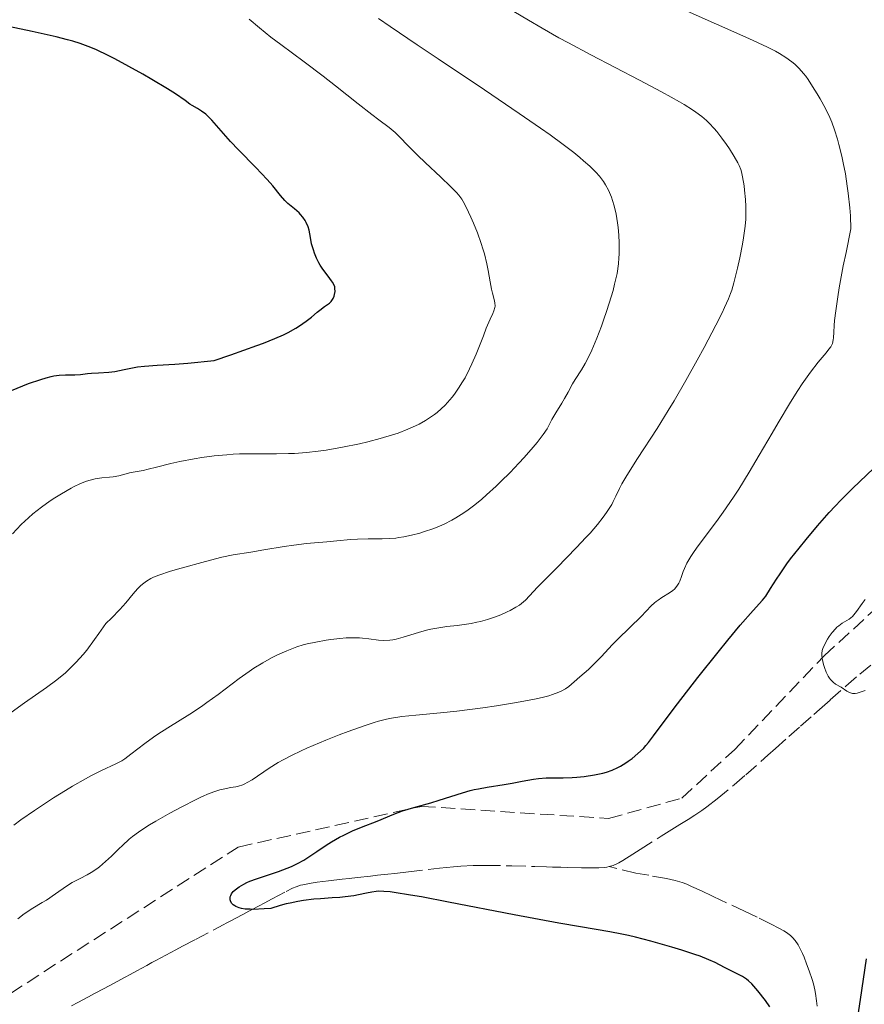
# Model space of a CAD drawing. Units: metres. Extents: x 651336 to 654789, y 4750920 to 4753307.
# Drawn here: x 651784 to 651888, y 4753041 to 4753162 of the extents above; entities that cross this region are included whole.
import ezdxf

# ---------------------------------------------------------------- set-up
doc = ezdxf.new("R2010")
doc.units = ezdxf.units.M
doc.header["$MEASUREMENT"] = 0
doc.linetypes.add('DGN Style 3', pattern=[2.435890702152634, 1.739921930109024, -0.6959687720436097])
for name, color, linetype, lineweight in [('Barranco lineal', 142, 'DGN Style 3', 13), ('Curva de nivel directora', 30, 'Continuous', 30), ('Curva de nivel intermedia', 30, 'Continuous', 0), ('Senda', 7, 'DGN Style 3', 0)]:
    doc.layers.add(name, color=color, linetype=linetype, lineweight=lineweight)

msp = doc.modelspace()

# ---------------------------------------------------------------- linework, layer by layer
at = {"layer": 'Barranco lineal', "color": 142, "linetype": 'DGN Style 3', "lineweight": 13}
for points in [[(651856.4600000001, 4753057.49, 947.0800000000017), (651856.9600000001, 4753057.640000001, 947.050000000003), (651857.4000000004, 4753057.83, 947.050000000003), (651857.6600000003, 4753057.970000001, 947.0700000000071), (651858.1399999997, 4753058.26, 947.1100000000006), (651859.3700000001, 4753059.029999999, 947.2400000000052), (651860.2800000003, 4753059.609999999, 947.3200000000071), (651862.8600000005, 4753061.230000001, 947.4700000000012), (651864.1699999999, 4753062.050000001, 947.5099999999949), (651865.1399999997, 4753062.66, 947.5099999999949), (651865.5700000003, 4753062.930000001, 947.4900000000052), (651866.1600000003, 4753063.300000001, 947.429999999993), (651866.9800000006, 4753063.82, 947.300000000003), (651867.8300000001, 4753064.390000001, 947.1600000000036), (651868.4400000004, 4753064.83, 947.0599999999978), (651869.7400000002, 4753065.83, 946.8399999999965), (651871.8300000001, 4753067.560000001, 946.5), (651873.25, 4753068.789999999, 946.279999999999), (651875.9600000001, 4753071.180000001, 945.8999999999943), (651876.8799999999, 4753072, 945.7899999999937), (651878.54, 4753073.470000001, 945.6199999999953), (651879.9800000006, 4753074.75, 945.5), (651881.5999999996, 4753076.189999999, 945.3899999999995), (651882.29, 4753076.810000001, 945.3399999999965), (651883.6299999999, 4753077.99, 945.2200000000012), (651885.5199999996, 4753079.67, 945), (651887.2599999999, 4753081.16, 944.8399999999965), (651888.75, 4753082.390000001, 944.6399999999995)], [(651823.6399999997, 4753055.930000001, 949.1699999999984), (651824.5, 4753056.029999999, 949.1100000000006), (651825.5499999998, 4753056.140000001, 949.1199999999953), (651827.1500000004, 4753056.33, 949.179999999993), (651827.9900000002, 4753056.42, 949.1999999999971), (651829.2599999999, 4753056.57, 949.1900000000023), (651830.1100000005, 4753056.66, 949.1600000000036), (651831.7999999998, 4753056.859999999, 949.029999999999), (651835.5999999996, 4753057.289999999, 948.6399999999995), (651837.3200000003, 4753057.470000001, 948.529999999999), (651838.2300000006, 4753057.550000001, 948.4900000000052), (651839.7300000006, 4753057.619999999, 948.4400000000023), (651841.3799999999, 4753057.640000001, 948.3899999999995), (651844.4800000006, 4753057.58, 948.3300000000017), (651847.3399999999, 4753057.5, 948.2899999999937), (651848.7400000002, 4753057.460000001, 948.2299999999959), (651849.4800000006, 4753057.439999999, 948.179999999993), (651850.5099999999, 4753057.41, 948.0800000000017), (651851.3799999999, 4753057.390000001, 947.9400000000023), (651853.0499999998, 4753057.34, 947.5899999999965), (651854.4500000002, 4753057.32, 947.3300000000017), (651855.1699999999, 4753057.34, 947.2200000000012), (651855.8600000005, 4753057.390000001, 947.1300000000047), (651856.1699999999, 4753057.439999999, 947.1000000000058), (651856.4600000001, 4753057.49, 947.0800000000017)], [(651882.0099999999, 4753040.32, 947.279999999999), (651881.9299999997, 4753040.980000001, 947.179999999993), (651881.8099999997, 4753041.869999999, 947.1100000000006), (651881.7300000006, 4753042.34, 947.1000000000058), (651881.5700000003, 4753043.07, 947.1199999999953), (651881.4199999999, 4753043.59, 947.1499999999943), (651881.04, 4753044.689999999, 947.1999999999971), (651880.7199999997, 4753045.550000001, 947.1699999999984), (651880.4100000003, 4753046.34, 947.0200000000042), (651880.2100000001, 4753046.800000001, 946.9400000000023), (651879.8499999996, 4753047.560000001, 946.8200000000071), (651879.6699999999, 4753047.869999999, 946.7700000000042), (651879.3200000003, 4753048.390000001, 946.7100000000064), (651878.9800000006, 4753048.789999999, 946.6699999999984), (651878.7400000002, 4753049.01, 946.6600000000036), (651878.2400000002, 4753049.380000001, 946.6499999999943), (651877.9299999997, 4753049.58, 946.6399999999995), (651877.2400000002, 4753049.980000001, 946.6300000000047), (651876.4600000001, 4753050.390000001, 946.6199999999953), (651874.6500000004, 4753051.26, 946.6399999999995), (651873.0899999999, 4753052, 946.6900000000023), (651870.1799999997, 4753053.380000001, 946.8200000000071), (651869.1600000003, 4753053.859999999, 946.8500000000058), (651867.79, 4753054.51, 946.8500000000058), (651866.5899999999, 4753055.060000001, 946.7899999999937), (651865.9900000002, 4753055.32, 946.7700000000042), (651865.4299999997, 4753055.52, 946.7700000000042), (651865.1200000001, 4753055.619999999, 946.779999999999), (651864.5800000001, 4753055.77, 946.7899999999937), (651863.5099999999, 4753056.01, 946.8300000000017), (651861.3300000001, 4753056.42, 946.8999999999943), (651859.75, 4753056.699999999, 946.929999999993), (651856.4600000001, 4753057.49, 947.0800000000017)], [(651790.3799999999, 4753040.390000001, 951.75), (651791.1699999999, 4753040.779999999, 951.6999999999971), (651792.4900000002, 4753041.470000001, 951.6600000000036), (651793.2400000002, 4753041.869999999, 951.6499999999943), (651794.4000000004, 4753042.5, 951.6699999999984), (651795.5599999997, 4753043.130000001, 951.7100000000064), (651796.9900000002, 4753043.9, 951.7599999999949), (651797.6200000001, 4753044.24, 951.7599999999949), (651798.4100000003, 4753044.67, 951.6900000000023), (651799.6699999999, 4753045.350000001, 951.4700000000012), (651800.2699999996, 4753045.680000001, 951.3899999999995), (651800.7400000002, 4753045.930000001, 951.3500000000058), (651801.9900000002, 4753046.600000001, 951.2700000000042), (651803.2100000001, 4753047.25, 951.2200000000012), (651804.0300000003, 4753047.689999999, 951.2100000000064), (651805.6299999999, 4753048.539999999, 951.2100000000064), (651809.1100000005, 4753050.380000001, 951.300000000003), (651809.3899999997, 4753050.529999999, 951.300000000003), (651809.5800000001, 4753050.630000001, 951.2700000000042), (651809.9600000001, 4753050.83, 951.1900000000023), (651810.5099999999, 4753051.130000001, 950.9900000000052), (651811.5300000003, 4753051.66, 950.5200000000042), (651812.1900000004, 4753052.02, 950.2599999999949), (651812.5999999996, 4753052.230000001, 950.1399999999995), (651813.3700000001, 4753052.640000001, 949.9700000000012), (651814.1299999999, 4753053.039999999, 949.8600000000006), (651814.5, 4753053.24, 949.8200000000071), (651815.0700000003, 4753053.539999999, 949.779999999999), (651816.7699999996, 4753054.439999999, 949.7400000000052), (651817.5599999997, 4753054.83, 949.6900000000023), (651818.0099999999, 4753055.02, 949.6600000000036), (651818.5300000003, 4753055.189999999, 949.6300000000047), (651818.8300000001, 4753055.26, 949.6100000000006), (651819.8399999999, 4753055.460000001, 949.550000000003), (651820.5700000003, 4753055.57, 949.5), (651821.9600000001, 4753055.74, 949.3899999999995), (651823.6399999997, 4753055.930000001, 949.1699999999984)]]:
    msp.add_polyline3d(points, dxfattribs=at)
at = {"layer": 'Curva de nivel directora', "color": 30, "linetype": 'Continuous', "lineweight": 30, "flags": 128}
for points, elevation in [([(651783.03, 4753116.02), (651784.4299999992, 4753116.61), (651785.1299999988, 4753116.880000001), (651786.6199999996, 4753117.390000002), (651787.2799999992, 4753117.590000002), (651787.8800000005, 4753117.740000002), (651788.2400000002, 4753117.810000001), (651788.8799999994, 4753117.910000001), (651789.6599999996, 4753117.970000002), (651790.7999999995, 4753117.940000001), (651791.4900000002, 4753117.980000001), (651792.3699999986, 4753118.100000001), (651792.8600000005, 4753118.160000001), (651793.7000000008, 4753118.210000004), (651794.9999999994, 4753118.289999999), (651795.7199999992, 4753118.380000004), (651796.859999999, 4753118.590000001), (651798.5099999986, 4753118.920000001), (651799.3800000005, 4753119.030000002), (651800.9099999992, 4753119.130000002), (651803.0799999996, 4753119.260000001), (651804.6699999988, 4753119.390000001), (651807.9299999999, 4753119.720000002), (651809.9799999996, 4753120.41), (651813.1699999992, 4753121.540000001), (651813.9999999985, 4753121.86), (651815.3899999987, 4753122.41), (651816.4500000004, 4753122.880000002), (651817.0299999993, 4753123.17), (651817.9599999993, 4753123.690000001), (651818.4199999997, 4753123.980000001), (651819.2099999987, 4753124.54), (651819.8799999993, 4753125.060000001), (651820.5999999989, 4753125.66), (651820.9099999998, 4753125.910000001), (651821.4900000008, 4753126.34), (651822.0799999987, 4753126.76), (651822.2999999999, 4753126.970000003), (651822.3899999993, 4753127.090000001), (651822.5500000003, 4753127.350000001), (651822.6699999988, 4753127.630000002), (651822.7200000001, 4753127.820000002), (651822.7800000005, 4753128.210000001), (651822.7699999993, 4753128.580000003), (651822.729999999, 4753128.77), (651822.6199999995, 4753129.060000002), (651822.4599999986, 4753129.359999999), (651822.3499999992, 4753129.520000001), (651821.9299999989, 4753130.07), (651821.2599999984, 4753130.939999999), (651820.9400000009, 4753131.449999999), (651820.78, 4753131.720000003), (651820.5000000006, 4753132.300000001), (651820.2599999993, 4753132.9), (651820.1200000006, 4753133.300000003), (651819.8999999993, 4753134.060000001), (651819.7400000007, 4753134.830000001), (651819.5799999997, 4753135.730000002), (651819.459999999, 4753136.140000001), (651819.24, 4753136.680000001), (651819.0900000002, 4753136.939999999), (651818.8299999987, 4753137.320000002), (651818.519999998, 4753137.680000002), (651818.3499999981, 4753137.850000001), (651817.7800000004, 4753138.350000001), (651816.969999999, 4753139.02), (651816.589999999, 4753139.390000001), (651816.0599999994, 4753140.02), (651815.1399999984, 4753141.190000001), (651814.4500000001, 4753141.980000001), (651813.0499999986, 4753143.45), (651810.9199999984, 4753145.630000002), (651809.9500000007, 4753146.650000001), (651808.7999999993, 4753147.949999999), (651807.6500000005, 4753149.26), (651807.1399999987, 4753149.76), (651806.8899999984, 4753149.980000001), (651806.3699999999, 4753150.37), (651805.8600000001, 4753150.689999999), (651805.23, 4753151.070000002), (651804.9399999992, 4753151.240000002), (651804.3499999992, 4753151.66), (651803.169999999, 4753152.480000001), (651802.1699999999, 4753153.11), (651800.2799999989, 4753154.250000001), (651799.1700000003, 4753154.900000001), (651797.4200000003, 4753155.880000002), (651795.699999999, 4753156.810000002), (651794.8999999989, 4753157.220000001), (651793.4500000004, 4753157.9), (651792.7799999999, 4753158.190000001), (651791.4700000001, 4753158.680000001), (651790.5599999981, 4753158.960000002), (651789.9199999989, 4753159.15), (651788.4999999995, 4753159.51), (651785.5800000003, 4753160.180000001), (651782.659999999, 4753160.790000001)], 975.0000000000002), ([(651851.9099999993, 4753068.450000001), (651852.4999999994, 4753068.490000002), (651853.3800000001, 4753068.58), (651854.6599999988, 4753068.760000002), (651855.6800000002, 4753068.980000001), (651856.1499999994, 4753069.11), (651856.8400000002, 4753069.350000001), (651857.5199999998, 4753069.66), (651857.8700000006, 4753069.840000001), (651858.4899999998, 4753070.230000001), (651858.8099999994, 4753070.440000001), (651859.2799999987, 4753070.789999999), (651859.9800000006, 4753071.380000001), (651860.6600000003, 4753072.029999999), (651860.9799999997, 4753072.380000004), (651861.2900000004, 4753072.74), (651861.9199999986, 4753073.550000002), (651863.5900000005, 4753075.840000001), (651864.8399999999, 4753077.51), (651867.35, 4753080.730000001), (651869.8299999988, 4753083.850000001), (651871.0200000001, 4753085.310000001), (651872.5600000002, 4753087.170000001), (651874.1600000006, 4753088.99), (651875.3099999995, 4753090.26), (651875.6899999996, 4753090.750000001), (651876.2999999997, 4753091.680000001), (651876.9999999994, 4753092.810000002), (651877.4500000008, 4753093.500000001), (651878.3000000003, 4753094.710000002), (651878.7499999994, 4753095.32), (651879.7899999988, 4753096.650000002), (651880.6499999993, 4753097.720000001), (651882.0399999997, 4753099.37), (651883.4999999992, 4753101.010000001), (651884.2199999989, 4753101.800000002), (651884.9400000009, 4753102.550000001), (651886.349999999, 4753103.960000001), (651888.9599999997, 4753106.470000002)], 950.0000000000002), ([(651875.6499999993, 4753041.01), (651874.7199999995, 4753042.200000001), (651873.9699999985, 4753043.080000003), (651873.5799999994, 4753043.460000002), (651873.3499999992, 4753043.649999999), (651872.8499999986, 4753043.970000001), (651870.6200000001, 4753045.070000002), (651869.4699999989, 4753045.680000001), (651868.6899999989, 4753046.039999999), (651867.6299999994, 4753046.460000001), (651866.9700000001, 4753046.7), (651865.3699999996, 4753047.220000001), (651864.1499999993, 4753047.59), (651861.5599999987, 4753048.320000002), (651859.6900000002, 4753048.800000002), (651858.8200000006, 4753049), (651858.0299999993, 4753049.17), (651856.5400000006, 4753049.460000001), (651852.9399999997, 4753050.070000002), (651850.2599999999, 4753050.54), (651844.7900000003, 4753051.58), (651836.7300000002, 4753053.130000001), (651833.3799999997, 4753053.760000002), (651832.0499999998, 4753053.990000002), (651830.0599999982, 4753054.300000003), (651829.5599999998, 4753054.369999999), (651828.7599999995, 4753054.440000001), (651828.1600000006, 4753054.460000001), (651827.8299999997, 4753054.440000001), (651827.2799999999, 4753054.36), (651826.6499999996, 4753054.230000001), (651825.6700000007, 4753054.01), (651825.0699999994, 4753053.900000002), (651824.0099999999, 4753053.760000002), (651823.3799999995, 4753053.700000001), (651822.4299999997, 4753053.640000001), (651820.9700000001, 4753053.54), (651820.1699999998, 4753053.470000001), (651818.8800000001, 4753053.310000002), (651818.2000000007, 4753053.2), (651817.2599999995, 4753053.01), (651816.779999999, 4753052.9), (651816.0300000003, 4753052.699999999), (651814.8900000004, 4753052.330000001), (651814.0499999998, 4753052.279999999), (651812.7099999988, 4753052.230000001), (651812.3600000001, 4753052.240000002), (651811.7499999999, 4753052.270000001), (651811.2699999993, 4753052.34), (651811.01, 4753052.410000001), (651810.5999999987, 4753052.57), (651810.469999999, 4753052.65), (651810.25, 4753052.810000001), (651810.0699999991, 4753053.000000001), (651809.9299999982, 4753053.27), (651809.8900000001, 4753053.41), (651809.879999999, 4753053.640000001), (651809.8999999991, 4753053.760000002), (651809.9599999995, 4753053.930000002), (651810.0600000002, 4753054.15), (651810.1399999983, 4753054.250000001), (651810.2700000001, 4753054.410000003), (651810.5099999993, 4753054.65), (651810.980000001, 4753055.010000001), (651811.5800000001, 4753055.350000001), (651811.9299999987, 4753055.520000001), (651812.3099999987, 4753055.680000002), (651813.1400000001, 4753056.000000001), (651815.8200000002, 4753056.900000001), (651816.9099999988, 4753057.300000002), (651817.4200000005, 4753057.520000001), (651818.1799999983, 4753057.869999999), (651818.9299999992, 4753058.29), (651819.3200000004, 4753058.52), (651820.5299999998, 4753059.330000001), (651821.6999999987, 4753060.12), (651822.329999999, 4753060.520000001), (651823.3300000003, 4753061.100000001), (651823.8499999989, 4753061.37), (651824.9399999997, 4753061.87), (651826.0199999993, 4753062.330000001), (651827.9399999992, 4753063.090000001), (651829.989999999, 4753063.949999999), (651831.0700000008, 4753064.340000001), (651832.4499999998, 4753064.74), (651834.5499999986, 4753065.33), (651835.5900000003, 4753065.640000002), (651838.4299999991, 4753066.570000002), (651839.379999999, 4753066.840000002), (651839.8700000007, 4753066.960000002), (651840.3899999993, 4753067.070000002), (651841.4499999987, 4753067.270000001), (651843.5699999998, 4753067.59), (651844.5299999989, 4753067.74), (651845.7699999993, 4753067.980000001), (651847.1500000006, 4753068.25), (651847.7799999987, 4753068.340000002), (651848.7099999986, 4753068.390000001), (651850.0399999986, 4753068.390000001), (651850.7999999984, 4753068.390000001), (651851.9099999993, 4753068.450000001)], 950.0000000000002), ([(651888.05, 4753046.170000001), (651887.29, 4753041.170000001), (651886.1799999991, 4753033.83)], 950.0000000000002), ([(651876.199999999, 4753040.260000001), (651875.6499999993, 4753041.01)], 950.0000000000002)]:
    msp.add_lwpolyline(points, dxfattribs=dict(at, elevation=elevation))
at = {"layer": 'Curva de nivel intermedia', "color": 30, "linetype": 'Continuous', "lineweight": 0, "flags": 128}
for points, elevation in [([(651808.870000001, 4753095.519999999), (651810.2400000012, 4753095.81), (651812.4299999994, 4753096.149999999), (651814.0300000019, 4753096.42), (651816.5199999998, 4753096.849999999), (651817.7200000001, 4753097.019999999), (651819.2500000012, 4753097.2), (651821.7600000012, 4753097.41), (651822.9900000006, 4753097.539999999), (651824.6800000004, 4753097.710000002), (651825.540000001, 4753097.759999999), (651826.8300000007, 4753097.789999997), (651828.5700000018, 4753097.789999997), (651829.4500000002, 4753097.819999998), (651830.2300000003, 4753097.890000001), (651830.6200000015, 4753097.939999999), (651831.2300000016, 4753098.039999999), (651832.1799999995, 4753098.230000001), (651833.2099999998, 4753098.500000001), (651833.7500000007, 4753098.670000001), (651834.7800000012, 4753099.01), (651835.3300000011, 4753099.23), (651836.2000000007, 4753099.600000001), (651837.1200000015, 4753100.069999999), (651837.610000001, 4753100.349999999), (651838.6200000012, 4753100.98), (651839.1399999999, 4753101.349999998), (651839.9600000001, 4753101.970000001), (651840.8200000006, 4753102.67), (651841.4000000019, 4753103.179999999), (651842.5700000008, 4753104.259999999), (651843.1600000008, 4753104.830000001), (651844.2899999997, 4753105.959999999), (651845.3600000005, 4753107.079999999), (651846.0100000007, 4753107.789999999), (651847.1200000016, 4753109.050000001), (651847.610000001, 4753109.649999999), (651848.3399999997, 4753110.600000001), (651848.8200000003, 4753111.319999999), (651849.0500000005, 4753111.720000001), (651849.4200000016, 4753112.439999999), (651849.9100000011, 4753113.289999999), (651850.6300000009, 4753114.470000001), (651850.9700000006, 4753115.039999999), (651851.4199999998, 4753115.84), (651851.9699999997, 4753116.859999998), (651852.2800000004, 4753117.380000001), (651853.0500000016, 4753118.57), (651853.5099999999, 4753119.359999999), (651854.0400000017, 4753120.380000001), (651854.3200000012, 4753121), (651854.9400000003, 4753122.449999998), (651855.5100000004, 4753123.92), (651855.7800000008, 4753124.679999999), (651856.1800000007, 4753125.850000001), (651856.7199999995, 4753127.539999999), (651856.9400000008, 4753128.34), (651857.1300000007, 4753129.08), (651857.4200000013, 4753130.42), (651857.5900000011, 4753131.600000001), (651857.6500000015, 4753132.319999998), (651857.6800000007, 4753132.789999999), (651857.6900000018, 4753133.680000001), (651857.6800000007, 4753134.17), (651857.6400000004, 4753135.140000001), (651857.5599999998, 4753136.060000001), (651857.4900000006, 4753136.640000001), (651857.3200000008, 4753137.71), (651857.0800000017, 4753138.74), (651856.8800000005, 4753139.369999998), (651856.7300000007, 4753139.789999999), (651856.3600000018, 4753140.67), (651856.0199999998, 4753141.329999999), (651855.7800000008, 4753141.710000001), (651855.28, 4753142.359999999), (651854.8200000018, 4753142.869999999), (651854.5500000013, 4753143.15), (651854.0799999997, 4753143.600000001), (651853.3100000008, 4753144.279999999), (651852.8700000005, 4753144.659999999), (651852.1200000017, 4753145.27), (651850.7900000019, 4753146.289999999), (651849.2000000003, 4753147.449999999), (651848.0200000001, 4753148.289999999), (651845.4100000017, 4753150.100000001), (651841.1500000014, 4753152.99), (651835.4500000017, 4753156.800000001), (651832.8600000012, 4753158.529999998), (651829.5599999998, 4753160.779999999), (651828.1200000005, 4753161.77)], 965), ([(651819.26, 4753108.4), (651820.7199999996, 4753108.57), (651821.7000000009, 4753108.7), (651823.7000000014, 4753109.039999999), (651825.7700000012, 4753109.470000001), (651826.8000000016, 4753109.71), (651828.3400000016, 4753110.109999998), (651829.8200000012, 4753110.56), (651830.5299999998, 4753110.800000001), (651831.7300000001, 4753111.259999999), (651832.3, 4753111.5), (651833.1200000005, 4753111.9), (651833.8899999993, 4753112.33), (651834.2699999993, 4753112.569999998), (651834.9800000001, 4753113.069999999), (651835.320000002, 4753113.329999999), (651835.8200000006, 4753113.76), (651836.2899999999, 4753114.220000001), (651836.5899999995, 4753114.539999999), (651837.1700000007, 4753115.220000001), (651837.440000001, 4753115.57), (651837.9599999996, 4753116.310000001), (651838.4500000014, 4753117.079999999), (651838.7500000009, 4753117.600000001), (651839.3099999997, 4753118.680000001), (651839.6000000002, 4753119.289999999), (651840.120000001, 4753120.510000001), (651841.0000000016, 4753122.75), (651841.3600000015, 4753123.689999999), (651841.850000001, 4753124.779999999), (651842.1799999997, 4753125.499999999), (651842.3000000003, 4753125.800000001), (651842.4099999998, 4753126.21), (651842.4299999999, 4753126.4), (651842.4000000008, 4753126.789999999), (651842.3099999992, 4753127.23), (651842.1200000015, 4753127.989999999), (651842.0099999999, 4753128.480000001), (651841.8399999999, 4753129.369999998), (651841.5800000007, 4753130.789999999), (651841.4199999997, 4753131.579999999), (651841.1200000001, 4753132.819999999), (651840.9400000013, 4753133.460000001), (651840.7300000011, 4753134.109999999), (651840.2800000019, 4753135.390000001), (651839.7800000012, 4753136.59), (651839.4600000017, 4753137.33), (651838.8700000015, 4753138.58), (651838.5099999994, 4753139.269999998), (651838.3399999996, 4753139.55), (651837.990000001, 4753140.050000001), (651837.7100000015, 4753140.369999998), (651836.9800000006, 4753141.119999999), (651835.7600000001, 4753142.27), (651833.8400000001, 4753144.050000002), (651832.9400000017, 4753144.92), (651831.8200000018, 4753146.05), (651830.6700000007, 4753147.25), (651830.1699999999, 4753147.730000001), (651829.41, 4753148.350000001), (651828.1500000015, 4753149.289999999), (651827.2799999999, 4753149.949999998), (651825.6100000002, 4753151.28), (651822.8499999997, 4753153.49), (651821.3200000009, 4753154.669999998), (651818.9900000019, 4753156.42), (651816.0999999995, 4753158.550000001), (651814.8900000004, 4753159.470000001), (651813.490000001, 4753160.599999999), (651812.2300000006, 4753161.689999999)], 970.0000000000002), ([(651871.5099999997, 4753128.380000001), (651871.7800000003, 4753129.279999999), (651872.2300000016, 4753131.060000001), (651872.5100000009, 4753132.34), (651872.8399999996, 4753134.009999999), (651872.9800000006, 4753134.78), (651873.1799999994, 4753136.239999999), (651873.2500000009, 4753137.070000002), (651873.270000001, 4753137.599999999), (651873.2500000009, 4753138.66), (651873.2000000017, 4753139.500000001), (651873.100000001, 4753140.649999999), (651873.0300000019, 4753141.199999999), (651872.8500000008, 4753142.310000001), (651872.7100000001, 4753142.909999999), (651872.6299999994, 4753143.180000001), (651872.4300000005, 4753143.680000001), (651872.2600000007, 4753144.020000001), (651871.8300000015, 4753144.779999998), (651871.2400000015, 4753145.730000001), (651870.8900000005, 4753146.249999999), (651870.3099999994, 4753147.06), (651869.6900000002, 4753147.869999999), (651869.3700000006, 4753148.249999999), (651868.7600000004, 4753148.910000001), (651868.4299999997, 4753149.230000001), (651867.8399999995, 4753149.720000001), (651867.1100000008, 4753150.259999999), (651866.6799999995, 4753150.539999999), (651865.6700000013, 4753151.180000001), (651865.0800000012, 4753151.529999998), (651864.070000001, 4753152.100000001), (651862.890000001, 4753152.750000001), (651860.1799999995, 4753154.190000001), (651854.2100000017, 4753157.3), (651851.4700000013, 4753158.75), (651850.270000001, 4753159.4), (651848.2100000002, 4753160.560000001), (651846.5300000014, 4753161.539999999), (651844.7300000022, 4753162.619999999)], 960.0000000000002), ([(651884.2900000004, 4753125.84), (651884.5400000009, 4753127.550000002), (651884.7199999995, 4753128.640000001), (651885.2200000002, 4753131.349999999), (651885.5600000002, 4753133.01), (651886.1700000003, 4753135.92), (651886.0899999997, 4753137.489999999), (651886.0100000015, 4753138.470000001), (651885.8300000004, 4753140.289999999), (651885.7200000009, 4753141.13), (651885.4800000017, 4753142.67), (651885.2200000002, 4753144.029999999), (651885.0400000014, 4753144.840000001), (651884.6900000006, 4753146.249999999), (651884.5099999995, 4753146.930000001), (651884.1500000019, 4753148.07), (651883.800000001, 4753149.009999999), (651883.5599999997, 4753149.579999999), (651883.0200000008, 4753150.679999999), (651882.3700000005, 4753151.880000001), (651882.0199999994, 4753152.5), (651881.4600000007, 4753153.42), (651880.9000000019, 4753154.269999999), (651880.6100000013, 4753154.659999999), (651880.3400000008, 4753155.010000001), (651879.790000001, 4753155.63), (651879.2500000001, 4753156.140000001), (651878.8900000004, 4753156.439999999), (651878.1799999995, 4753156.970000001), (651877.4000000015, 4753157.469999999), (651876.9099999999, 4753157.749999999), (651875.9199999997, 4753158.249999999), (651873.5999999995, 4753159.32), (651865.6800000003, 4753162.829999999)], 955), ([(651783.2900000016, 4753062.599999999), (651784.150000002, 4753063.220000001), (651785.8300000007, 4753064.390000001), (651788.1900000012, 4753065.960000001), (651789.6399999994, 4753066.859999999), (651790.5300000013, 4753067.4), (651792.1000000003, 4753068.300000001), (651792.8500000014, 4753068.699999999), (651794.0899999997, 4753069.31), (651795.86, 4753070.119999998), (651796.5799999997, 4753070.51), (651796.9400000018, 4753070.749999999), (651797.7000000017, 4753071.300000001), (651799.4200000007, 4753072.640000001), (651800.4600000001, 4753073.390000001), (651801.020000001, 4753073.769999999), (651802.2500000005, 4753074.56), (651804.9500000004, 4753076.249999999), (651806.3499999996, 4753077.180000001), (651807.0400000003, 4753077.66), (651808.4000000015, 4753078.659999999), (651811.000000001, 4753080.609999998), (651812.2200000016, 4753081.48), (651812.8000000004, 4753081.869999998), (651813.9200000003, 4753082.56), (651814.9700000008, 4753083.149999999), (651815.6300000001, 4753083.480000001), (651816.8400000016, 4753084.029999998), (651817.2700000008, 4753084.2), (651818.070000001, 4753084.499999999), (651818.8399999999, 4753084.740000002), (651819.3499999995, 4753084.869999998), (651820.4, 4753085.099999999), (651821.6699999997, 4753085.319999999), (651822.2400000019, 4753085.4), (651823.3600000016, 4753085.53), (651824.1399999994, 4753085.600000001), (651825.160000001, 4753085.630000001), (651825.7700000012, 4753085.609999998), (651826.16, 4753085.59), (651826.92, 4753085.499999999), (651828.1200000005, 4753085.34), (651828.7800000019, 4753085.3), (651829.4900000005, 4753085.329999999), (651829.8800000016, 4753085.38), (651830.2800000017, 4753085.460000001), (651831.14, 4753085.689999999), (651833.030000001, 4753086.279999998), (651834.0200000012, 4753086.550000002), (651834.5300000008, 4753086.67), (651835.5400000011, 4753086.849999999), (651836.5300000013, 4753086.989999999), (651837.7699999996, 4753087.139999999), (651838.3500000008, 4753087.220000001), (651839.5199999998, 4753087.390000001), (651840.2100000004, 4753087.529999998), (651840.6600000019, 4753087.640000001), (651841.5200000004, 4753087.880000001), (651842.5000000015, 4753088.21), (651843.1299999995, 4753088.46), (651843.9200000009, 4753088.8), (651844.2800000008, 4753088.980000001), (651845.0099999993, 4753089.380000001), (651845.4299999997, 4753089.649999999), (651845.6900000012, 4753089.84), (651846.1600000005, 4753090.239999999), (651846.6800000012, 4753090.77), (651847.6700000014, 4753091.829999999), (651848.4300000013, 4753092.630000001), (651850.0099999994, 4753094.23), (651852.4600000014, 4753096.719999999), (651853.6000000014, 4753097.939999999), (651854.110000001, 4753098.500000001), (651855.0099999995, 4753099.539999999), (651855.7400000005, 4753100.470000001), (651856.1400000006, 4753101.029999998), (651856.3799999997, 4753101.38), (651856.7700000008, 4753102.03), (651856.9600000009, 4753102.37), (651857.2800000005, 4753103.020000001), (651857.740000001, 4753103.99), (651858.0300000015, 4753104.550000002), (651858.6200000016, 4753105.589999998), (651859.9400000004, 4753107.649999999), (651862.3400000009, 4753111.34), (651863.7200000001, 4753113.559999999), (651864.440000002, 4753114.76), (651865.8700000005, 4753117.249999999), (651867.2600000006, 4753119.739999999), (651868.11, 4753121.310000001), (651869.5600000005, 4753124.04), (651870.3400000007, 4753125.58), (651870.6400000001, 4753126.220000002), (651871.1200000007, 4753127.300000001), (651871.370000001, 4753127.949999999), (651871.5099999997, 4753128.380000001)], 960.0000000000002), ([(651797.4700000016, 4753060.849999999), (651797.9000000006, 4753061.2), (651798.6100000015, 4753061.73), (651799.0200000005, 4753062), (651799.9800000016, 4753062.609999998), (651800.7500000005, 4753063.07), (651802.4900000017, 4753064.07), (651803.8600000018, 4753064.81), (651805.7900000009, 4753065.789999999), (651806.3499999996, 4753066.05), (651807.3200000019, 4753066.470000001), (651808.14, 4753066.77), (651808.6100000016, 4753066.92), (651809.4200000009, 4753067.109999999), (651809.9500000007, 4753067.199999999), (651810.600000001, 4753067.310000001), (651810.9299999997, 4753067.38), (651811.4300000002, 4753067.55), (651811.7000000007, 4753067.659999999), (651811.9700000011, 4753067.81), (651812.5800000014, 4753068.17), (651814.7000000003, 4753069.59), (651815.7900000011, 4753070.269999998), (651816.4000000014, 4753070.61), (651817.4299999995, 4753071.16), (651818.6299999999, 4753071.73), (651819.3099999992, 4753072.039999999), (651821.6400000006, 4753073.02), (651823.3000000013, 4753073.679999999), (651824.3800000009, 4753074.099999999), (651826.3700000001, 4753074.81), (651827.5900000005, 4753075.220000002), (651828.1300000015, 4753075.38), (651829.1100000006, 4753075.63), (651829.7300000018, 4753075.76), (651831.0000000015, 4753075.95), (651832.7000000002, 4753076.12), (651835.7500000012, 4753076.399999999), (651837.7400000006, 4753076.619999998), (651840.9200000013, 4753077.019999999), (651842.610000001, 4753077.249999999), (651845.0800000009, 4753077.65), (651847.3000000004, 4753078.069999998), (651848.2400000015, 4753078.279999999), (651849.0300000005, 4753078.5), (651849.490000001, 4753078.640000001), (651850.2599999999, 4753078.930000001), (651850.5700000006, 4753079.07), (651851.0900000012, 4753079.359999998), (651851.5000000005, 4753079.640000001), (651852.1500000008, 4753080.199999999), (651852.8600000015, 4753080.82), (651853.920000001, 4753081.739999999), (651854.5, 4753082.3), (651855.4700000001, 4753083.300000002), (651856.8500000013, 4753084.779999998), (651857.5599999998, 4753085.51), (651860.3800000007, 4753088.23), (651861.6300000001, 4753089.569999998), (651862.0200000014, 4753089.929999999), (651862.2300000014, 4753090.099999999), (651862.4600000017, 4753090.26), (651862.9400000023, 4753090.559999999), (651863.8899999999, 4753091.140000001), (651864.3000000013, 4753091.439999999), (651864.4800000022, 4753091.599999999), (651864.7800000019, 4753091.949999999), (651865.0099999999, 4753092.329999999), (651865.1399999994, 4753092.600000001), (651865.3499999995, 4753093.160000001), (651865.5599999997, 4753093.789999999), (651865.7000000004, 4753094.150000001), (651866, 4753094.789999999), (651866.4800000006, 4753095.609999998), (651866.8000000003, 4753096.100000001), (651867.1800000002, 4753096.640000001), (651868.120000001, 4753097.899999999), (651869.6299999999, 4753099.92), (651870.4600000014, 4753101.06), (651871.74, 4753102.92), (651872.3800000015, 4753103.91), (651873.6599999999, 4753105.970000001), (651874.9000000004, 4753108.080000001), (651876.4800000007, 4753110.800000001), (651877.2200000006, 4753112.06), (651878.7300000016, 4753114.59), (651879.6400000014, 4753116.02), (651880.1900000012, 4753116.859999998), (651881.1900000002, 4753118.289999999), (651882.1400000001, 4753119.519999998), (651883.1100000002, 4753120.67), (651883.4600000011, 4753121.099999999), (651883.6900000013, 4753121.409999999), (651883.7699999996, 4753121.57), (651883.8800000015, 4753121.809999999), (651883.990000001, 4753122.24), (651884.02, 4753122.509999999), (651884.0700000013, 4753123.180000001), (651884.1100000016, 4753124.029999998), (651884.1500000019, 4753124.619999999), (651884.2900000004, 4753125.84)], 955), ([(651783.1399999995, 4753098.42), (651784.2000000012, 4753099.539999999), (651785.110000001, 4753100.390000001), (651785.6600000008, 4753100.869999997), (651786.7000000002, 4753101.679999999), (651787.780000002, 4753102.439999999), (651788.3300000018, 4753102.81), (651789.1499999999, 4753103.34), (651790.3400000012, 4753104.02), (651790.7100000001, 4753104.220000001), (651791.4299999998, 4753104.560000001), (651792.1100000015, 4753104.830000001), (651792.5300000019, 4753104.969999999), (651793.3200000008, 4753105.17), (651794.1100000021, 4753105.28), (651795.070000001, 4753105.359999998), (651795.5200000004, 4753105.409999999), (651796.2000000019, 4753105.550000001), (651797.1000000006, 4753105.800000001), (651797.5400000009, 4753105.92), (651798.2200000003, 4753106.039999997), (651799.2199999995, 4753106.21), (651799.8000000005, 4753106.34), (651800.8300000011, 4753106.599999999), (651802.6100000002, 4753107.05), (651803.7200000011, 4753107.300000001), (651805.4600000001, 4753107.630000002), (651806.4200000013, 4753107.779999999), (651807.9299999999, 4753107.980000001), (651809.4800000011, 4753108.13), (651810.2600000012, 4753108.179999999), (651811.0400000013, 4753108.219999999), (651812.5800000014, 4753108.25), (651815.5899999999, 4753108.239999999), (651817.0700000018, 4753108.26), (651817.8099999995, 4753108.289999999), (651819.26, 4753108.4)], 970.0000000000002), ([(651782.5200000004, 4753076.12), (651784.6300000005, 4753077.609999998), (651787.3300000007, 4753079.499999999), (651788.5900000011, 4753080.449999999), (651789.6399999994, 4753081.319999998), (651790.1600000003, 4753081.8), (651790.9600000004, 4753082.609999998), (651791.8099999998, 4753083.569999999), (651792.2600000014, 4753084.119999999), (651793.2300000014, 4753085.4), (651793.7600000012, 4753086.140000001), (651794.6200000016, 4753087.380000001), (651795.3000000013, 4753088.02), (651796.3499999995, 4753089.090000001), (651797.0700000015, 4753089.899999999), (651797.9700000001, 4753091.02), (651798.5100000009, 4753091.649999999), (651798.8700000007, 4753092.01), (651799.11, 4753092.220000001), (651799.5999999995, 4753092.600000001), (651800.1500000015, 4753092.92), (651800.4800000001, 4753093.08), (651801.1200000015, 4753093.34), (651802.540000001, 4753093.8), (651803.8500000008, 4753094.189999999), (651806.8600000015, 4753095.019999999), (651808.870000001, 4753095.519999999)], 965), ([(651887.9000000004, 4753079.140000001), (651886.9300000002, 4753078.82), (651886.6700000009, 4753078.769999999), (651886.5400000013, 4753078.76), (651886.3500000013, 4753078.779999999), (651886.2300000006, 4753078.8), (651885.9900000015, 4753078.889999999), (651885.6400000005, 4753079.079999999), (651884.9499999998, 4753079.539999999), (651884.2800000014, 4753079.939999999), (651883.9599999996, 4753080.179999999), (651883.6600000003, 4753080.480000001), (651883.5199999993, 4753080.670000001), (651883.3800000007, 4753080.890000001), (651883.1300000005, 4753081.399999999), (651882.9200000003, 4753081.969999999), (651882.7999999997, 4753082.350000001), (651882.640000001, 4753083.06), (651882.6000000006, 4753083.5), (651882.6000000006, 4753083.699999999), (651882.640000001, 4753084.07), (651882.7100000002, 4753084.31), (651882.9400000004, 4753084.83), (651883.2900000013, 4753085.449999999), (651883.5000000015, 4753085.779999998), (651883.8500000001, 4753086.27), (651884.2500000002, 4753086.720000002), (651884.4500000014, 4753086.92), (651884.6600000014, 4753087.09), (651885.0999999996, 4753087.4), (651885.9500000011, 4753087.929999998), (651886.3400000001, 4753088.25), (651886.5200000012, 4753088.440000001), (651886.8600000008, 4753088.869999999), (651887.5400000004, 4753089.849999998), (651887.9000000004, 4753090.34)], 945.0000000000002), ([(651783.79, 4753051.079999999), (651784.5900000002, 4753051.67), (651785.6299999995, 4753052.359999999), (651786.8000000007, 4753053.06), (651787.3200000017, 4753053.380000001), (651788.4300000002, 4753054.13), (651789.8000000004, 4753055.09), (651790.4599999997, 4753055.519999998), (651791.4500000001, 4753056.039999999), (651792.3399999996, 4753056.49), (651792.8, 4753056.75), (651793.4999999995, 4753057.21), (651793.8500000006, 4753057.480000001), (651794.5700000003, 4753058.100000001), (651795.29, 4753058.769999998), (651796.2100000009, 4753059.680000001), (651796.6500000012, 4753060.100000001), (651797.4700000016, 4753060.849999999)], 955)]:
    msp.add_lwpolyline(points, dxfattribs=dict(at, elevation=elevation))
at = {"layer": 'Senda', "color": 7, "linetype": 'DGN Style 3', "lineweight": 0}
msp.add_polyline3d([(651572.8799999983, 4752947.9, 975.0099999999949), (651613.3799999976, 4752962.900000001, 972.6900000000024), (651646.3799999978, 4752979.900000002, 970.7899999999937), (651664.3799999978, 4752984.900000002, 969.9299999999931), (651688.3799999991, 4752989.900000002, 967.2500000000002), (651713.3799999995, 4752991.9, 964.9700000000014), (651728.3799999976, 4752989.400000001, 963.1900000000024), (651739.8799999976, 4752987.900000001, 961.529999999999), (651748.379999998, 4752991.9, 960.0000000000002), (651749.8799999978, 4752998.900000001, 960.0000000000002), (651754.3799999994, 4753012.400000001, 960.0000000000002), (651764.3799999974, 4753028.900000001, 956.5200000000042), (651782.879999998, 4753041.900000001, 955), (651810.8799999983, 4753059.900000001, 951.8800000000049), (651833.3799999974, 4753064.900000001, 950), (651856.3799999976, 4753063.400000001, 950), (651865.3799999985, 4753065.9, 950), (651871.8799999985, 4753071.900000002, 948.8699999999956), (651882.8799999978, 4753083.400000002, 945.0000000000002), (651895.3799999993, 4753094.900000002, 945.0000000000002)], dxfattribs=at)

doc.saveas('drawing.dxf')
